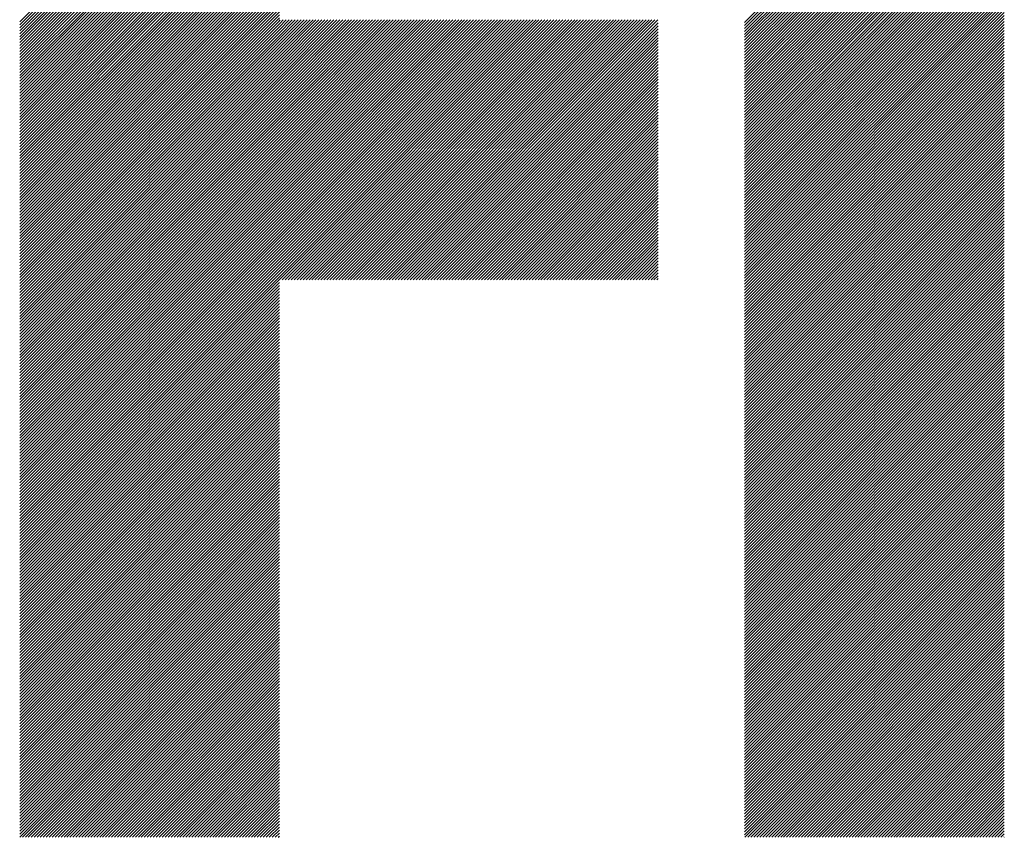
# Model space of a CAD drawing. Units: millimetres. Extents: x -630 to 669, y -474 to 486.
# Drawn here: x -355 to -308, y -364 to -325 of the extents above; entities that cross this region are included whole.
import ezdxf

# ---------------------------------------------------------------- set-up
doc = ezdxf.new("R2010")
doc.units = ezdxf.units.MM
doc.layers.add('CAXA0', color=7, linetype='Continuous', lineweight=70)
doc.layers.add('CAXA5', color=4, linetype='Continuous', lineweight=25)

# ---------------------------------------------------------------- blocks, each defined once
blk = doc.blocks.new('CAXBLOCK43')
at = {"layer": 'CAXA0', "color": 0, "linetype": 'Continuous', "lineweight": 25}
for p, q in [((-355.3, -325.596), (-342.947, -313.242)), ((-320.818, -325.627), (-308.464, -313.274)), ((-355.3, -325.737), (-342.947, -313.384)), ((-355.3, -325.878), (-342.947, -313.525)), ((-355.3, -326.02), (-342.947, -313.667)), ((-320.818, -325.768), (-308.464, -313.415)), ((-320.818, -325.91), (-308.464, -313.557)), ((-320.818, -326.051), (-308.464, -313.698)), ((-355.3, -326.161), (-342.947, -313.808)), ((-355.3, -326.303), (-342.947, -313.95)), ((-355.3, -326.444), (-342.947, -314.091)), ((-355.3, -326.586), (-342.947, -314.233)), ((-320.818, -326.193), (-308.464, -313.84)), ((-320.818, -326.334), (-308.464, -313.981)), ((-320.818, -326.476), (-308.464, -314.122)), ((-320.818, -326.617), (-308.464, -314.264)), ((-355.3, -326.727), (-342.947, -314.374)), ((-355.3, -326.869), (-342.947, -314.515)), ((-355.3, -327.01), (-342.947, -314.657)), ((-320.818, -326.758), (-308.464, -314.405)), ((-320.818, -326.9), (-308.464, -314.547)), ((-320.818, -327.041), (-308.464, -314.688)), ((-355.3, -327.152), (-342.947, -314.798)), ((-355.3, -327.293), (-342.947, -314.94)), ((-355.3, -327.434), (-342.947, -315.081)), ((-320.818, -327.183), (-308.464, -314.83)), ((-320.818, -327.324), (-308.464, -314.971)), ((-320.818, -327.466), (-308.464, -315.113)), ((-355.3, -327.576), (-342.947, -315.223)), ((-355.3, -327.717), (-342.947, -315.364)), ((-355.3, -327.859), (-342.947, -315.506)), ((-355.3, -328), (-342.947, -315.647)), ((-320.818, -327.607), (-308.464, -315.254)), ((-320.818, -327.749), (-308.464, -315.395)), ((-320.818, -327.89), (-308.464, -315.537)), ((-355.3, -328.142), (-342.947, -315.789)), ((-355.3, -328.283), (-342.947, -315.93)), ((-355.3, -328.425), (-342.947, -316.071)), ((-320.818, -328.031), (-308.464, -315.678)), ((-320.818, -328.173), (-308.464, -315.82)), ((-320.818, -328.314), (-308.464, -315.961)), ((-320.818, -328.456), (-308.464, -316.103)), ((-355.3, -328.566), (-342.947, -316.213)), ((-355.3, -328.707), (-342.947, -316.354)), ((-355.3, -328.849), (-342.947, -316.496)), ((-320.818, -328.597), (-308.464, -316.244)), ((-320.818, -328.739), (-308.464, -316.386)), ((-320.818, -328.88), (-308.464, -316.527)), ((-355.3, -328.99), (-342.947, -316.637)), ((-355.3, -329.132), (-342.947, -316.779)), ((-355.3, -329.273), (-342.947, -316.92)), ((-355.3, -329.415), (-342.947, -317.062)), ((-320.818, -329.022), (-308.464, -316.668)), ((-320.818, -329.163), (-308.464, -316.81)), ((-320.818, -329.305), (-308.464, -316.951)), ((-355.3, -329.556), (-342.947, -317.203)), ((-355.3, -329.698), (-342.947, -317.344)), ((-355.3, -329.839), (-342.947, -317.486)), ((-320.818, -329.446), (-308.464, -317.093)), ((-320.818, -329.587), (-308.464, -317.234)), ((-320.818, -329.729), (-308.464, -317.376)), ((-320.818, -329.87), (-308.464, -317.517)), ((-355.3, -329.98), (-342.947, -317.627)), ((-355.3, -330.122), (-342.947, -317.769)), ((-355.3, -330.263), (-342.947, -317.91)), ((-320.818, -330.012), (-308.464, -317.659)), ((-320.818, -330.153), (-308.464, -317.8)), ((-320.818, -330.295), (-308.464, -317.942)), ((-355.3, -330.405), (-342.947, -318.052)), ((-355.3, -330.546), (-342.947, -318.193)), ((-355.3, -330.688), (-342.947, -318.335)), ((-355.3, -330.829), (-342.947, -318.476)), ((-320.818, -330.436), (-308.464, -318.083)), ((-320.818, -330.578), (-308.464, -318.224)), ((-320.818, -330.719), (-308.464, -318.366)), ((-355.3, -330.971), (-342.947, -318.617)), ((-355.3, -331.112), (-342.947, -318.759)), ((-355.3, -331.254), (-342.947, -318.9)), ((-320.818, -330.86), (-308.464, -318.507)), ((-320.818, -331.002), (-308.464, -318.649)), ((-320.818, -331.143), (-308.464, -318.79)), ((-320.818, -331.285), (-308.464, -318.932)), ((-355.3, -331.395), (-342.947, -319.042)), ((-355.3, -331.536), (-342.947, -319.183)), ((-355.3, -331.678), (-342.947, -319.325)), ((-320.818, -331.426), (-308.464, -319.073)), ((-320.818, -331.568), (-308.464, -319.215)), ((-320.818, -331.709), (-308.464, -319.356)), ((-355.3, -331.819), (-342.947, -319.466)), ((-355.3, -331.961), (-342.947, -319.608)), ((-355.3, -332.102), (-342.947, -319.749)), ((-320.818, -331.851), (-308.464, -319.497)), ((-320.818, -331.992), (-308.464, -319.639)), ((-320.818, -332.134), (-308.464, -319.78)), ((-355.3, -332.244), (-342.947, -319.891)), ((-355.3, -332.385), (-342.947, -320.032)), ((-355.3, -332.527), (-342.947, -320.173)), ((-355.3, -332.668), (-342.947, -320.315)), ((-320.818, -332.275), (-308.464, -319.922)), ((-320.818, -332.416), (-308.464, -320.063)), ((-320.818, -332.558), (-308.464, -320.205)), ((-320.818, -332.699), (-308.464, -320.346)), ((-355.3, -332.809), (-342.947, -320.456)), ((-355.3, -332.951), (-342.947, -320.598)), ((-355.3, -333.092), (-342.947, -320.739)), ((-320.818, -332.841), (-308.464, -320.488)), ((-320.818, -332.982), (-308.464, -320.629)), ((-320.818, -333.124), (-308.464, -320.771)), ((-355.3, -333.234), (-342.947, -320.881)), ((-355.3, -333.375), (-342.947, -321.022)), ((-355.3, -333.517), (-342.947, -321.164)), ((-320.818, -333.265), (-308.464, -320.912)), ((-320.818, -333.407), (-308.464, -321.053)), ((-320.818, -333.548), (-308.464, -321.195)), ((-355.3, -333.658), (-342.947, -321.305)), ((-355.3, -333.8), (-342.947, -321.446)), ((-355.3, -333.941), (-342.947, -321.588)), ((-355.3, -334.083), (-342.947, -321.729)), ((-320.818, -333.689), (-308.464, -321.336)), ((-320.818, -333.831), (-308.464, -321.478)), ((-320.818, -333.972), (-308.464, -321.619)), ((-355.3, -334.224), (-342.947, -321.871)), ((-355.3, -334.365), (-342.947, -322.012)), ((-355.3, -334.507), (-342.947, -322.154)), ((-320.818, -334.114), (-308.464, -321.761)), ((-320.818, -334.255), (-308.464, -321.902)), ((-320.818, -334.397), (-308.464, -322.044)), ((-320.818, -334.538), (-308.464, -322.185)), ((-355.3, -334.648), (-342.947, -322.295)), ((-355.3, -334.79), (-342.947, -322.437)), ((-355.3, -334.931), (-342.947, -322.578)), ((-320.818, -334.68), (-308.464, -322.326)), ((-320.818, -334.821), (-308.464, -322.468)), ((-320.818, -334.962), (-308.464, -322.609)), ((-355.3, -335.073), (-342.947, -322.72)), ((-355.3, -335.214), (-342.947, -322.861)), ((-355.3, -335.356), (-342.947, -323.002)), ((-355.3, -335.497), (-342.947, -323.144)), ((-320.818, -335.104), (-308.464, -322.751)), ((-320.818, -335.245), (-308.464, -322.892)), ((-320.818, -335.387), (-308.464, -323.034)), ((-355.3, -335.638), (-342.947, -323.285)), ((-355.3, -335.78), (-342.947, -323.427)), ((-355.3, -335.921), (-342.947, -323.568)), ((-320.818, -335.528), (-308.464, -323.175)), ((-320.818, -335.67), (-308.464, -323.317)), ((-320.818, -335.811), (-308.464, -323.458)), ((-320.818, -335.953), (-308.464, -323.599)), ((-355.3, -336.063), (-342.947, -323.71)), ((-355.3, -336.204), (-342.947, -323.851)), ((-355.3, -336.346), (-342.947, -323.993)), ((-320.818, -336.094), (-308.464, -323.741)), ((-320.818, -336.236), (-308.464, -323.882)), ((-320.818, -336.377), (-308.464, -324.024)), ((-355.3, -336.487), (-342.947, -324.134)), ((-355.3, -336.629), (-342.947, -324.275)), ((-355.3, -336.77), (-342.947, -324.417)), ((-355.3, -336.911), (-342.947, -324.558)), ((-320.818, -336.518), (-308.464, -324.165)), ((-320.818, -336.66), (-308.464, -324.307)), ((-320.818, -336.801), (-308.464, -324.448)), ((-355.3, -337.053), (-342.947, -324.7)), ((-355.3, -337.194), (-342.947, -324.841)), ((-355.3, -337.336), (-342.947, -324.983)), ((-320.818, -336.943), (-308.464, -324.59)), ((-320.818, -337.084), (-308.464, -324.731)), ((-320.818, -337.226), (-308.464, -324.873)), ((-320.818, -337.367), (-308.464, -325.014)), ((-355.3, -337.477), (-342.947, -325.124)), ((-355.3, -337.619), (-342.947, -325.266)), ((-355.3, -337.76), (-342.947, -325.407)), ((-320.818, -337.509), (-308.464, -325.155)), ((-320.818, -337.65), (-308.464, -325.297)), ((-320.818, -337.791), (-308.464, -325.438)), ((-355.3, -337.902), (-342.947, -325.548)), ((-355.3, -338.043), (-342.947, -325.69)), ((-355.3, -338.185), (-342.947, -325.831)), ((-355.3, -338.326), (-342.947, -325.973)), ((-342.947, -337.855), (-330.598, -325.506)), ((-342.947, -337.713), (-330.74, -325.506)), ((-342.947, -337.572), (-330.881, -325.506)), ((-342.947, -337.43), (-331.023, -325.506)), ((-342.947, -337.289), (-331.164, -325.506)), ((-342.947, -337.147), (-331.306, -325.506)), ((-342.947, -337.006), (-331.447, -325.506)), ((-342.947, -336.864), (-331.589, -325.506)), ((-342.947, -336.723), (-331.73, -325.506)), ((-342.947, -336.581), (-331.871, -325.506)), ((-342.947, -336.44), (-332.013, -325.506)), ((-342.947, -336.299), (-332.154, -325.506)), ((-342.947, -336.157), (-332.296, -325.506)), ((-342.947, -336.016), (-332.437, -325.506)), ((-342.947, -335.874), (-332.579, -325.506)), ((-342.947, -335.733), (-332.72, -325.506)), ((-342.947, -335.591), (-332.862, -325.506)), ((-342.947, -335.45), (-333.003, -325.506)), ((-342.947, -335.308), (-333.144, -325.506)), ((-342.947, -335.167), (-333.286, -325.506)), ((-342.947, -335.026), (-333.427, -325.506)), ((-342.947, -334.884), (-333.569, -325.506)), ((-342.947, -334.743), (-333.71, -325.506)), ((-342.947, -334.601), (-333.852, -325.506)), ((-342.947, -334.46), (-333.993, -325.506)), ((-342.947, -334.318), (-334.135, -325.506)), ((-342.947, -334.177), (-334.276, -325.506)), ((-342.947, -334.035), (-334.417, -325.506)), ((-342.947, -333.894), (-334.559, -325.506)), ((-342.947, -333.753), (-334.7, -325.506)), ((-342.947, -333.611), (-334.842, -325.506)), ((-342.947, -333.47), (-334.983, -325.506)), ((-342.947, -333.328), (-335.125, -325.506)), ((-342.947, -333.187), (-335.266, -325.506)), ((-342.947, -333.045), (-335.408, -325.506)), ((-342.947, -332.904), (-335.549, -325.506)), ((-342.947, -332.762), (-335.691, -325.506)), ((-342.947, -332.621), (-335.832, -325.506)), ((-342.947, -332.479), (-335.973, -325.506)), ((-342.947, -332.338), (-336.115, -325.506)), ((-342.947, -332.197), (-336.256, -325.506)), ((-342.947, -332.055), (-336.398, -325.506)), ((-342.947, -331.914), (-336.539, -325.506)), ((-342.947, -331.772), (-336.681, -325.506)), ((-342.947, -331.631), (-336.822, -325.506)), ((-342.947, -331.489), (-336.964, -325.506)), ((-342.947, -331.348), (-337.105, -325.506)), ((-342.947, -331.206), (-337.246, -325.506)), ((-342.947, -331.065), (-337.388, -325.506)), ((-342.947, -330.924), (-337.529, -325.506)), ((-342.947, -330.782), (-337.671, -325.506)), ((-342.947, -330.641), (-337.812, -325.506)), ((-342.947, -330.499), (-337.954, -325.506)), ((-342.947, -330.358), (-338.095, -325.506)), ((-342.947, -330.216), (-338.237, -325.506)), ((-342.947, -330.075), (-338.378, -325.506)), ((-342.947, -329.933), (-338.52, -325.506)), ((-342.947, -329.792), (-338.661, -325.506)), ((-342.947, -329.651), (-338.802, -325.506)), ((-342.947, -329.509), (-338.944, -325.506)), ((-342.947, -329.368), (-339.085, -325.506)), ((-342.947, -329.226), (-339.227, -325.506)), ((-342.947, -329.085), (-339.368, -325.506)), ((-342.947, -328.943), (-339.51, -325.506)), ((-342.947, -328.802), (-339.651, -325.506)), ((-342.947, -328.66), (-339.793, -325.506)), ((-342.947, -328.519), (-339.934, -325.506)), ((-342.947, -328.377), (-340.075, -325.506)), ((-342.947, -328.236), (-340.217, -325.506)), ((-342.947, -328.095), (-340.358, -325.506)), ((-342.947, -327.953), (-340.5, -325.506)), ((-342.947, -327.812), (-340.641, -325.506)), ((-342.947, -327.67), (-340.783, -325.506)), ((-342.947, -327.529), (-340.924, -325.506)), ((-342.947, -327.387), (-341.066, -325.506)), ((-342.947, -327.246), (-341.207, -325.506)), ((-342.947, -327.104), (-341.348, -325.506)), ((-342.947, -326.963), (-341.49, -325.506)), ((-342.947, -326.822), (-341.631, -325.506)), ((-342.947, -326.68), (-341.773, -325.506)), ((-342.947, -326.539), (-341.914, -325.506)), ((-342.947, -326.397), (-342.056, -325.506)), ((-342.947, -326.256), (-342.197, -325.506)), ((-342.947, -326.114), (-342.339, -325.506)), ((-342.947, -325.973), (-342.48, -325.506)), ((-342.947, -325.831), (-342.622, -325.506)), ((-342.947, -325.69), (-342.763, -325.506)), ((-342.947, -325.548), (-342.904, -325.506)), ((-342.81, -337.859), (-330.457, -325.506)), ((-342.669, -337.859), (-330.315, -325.506)), ((-342.527, -337.859), (-330.174, -325.506)), ((-342.386, -337.859), (-330.033, -325.506)), ((-342.244, -337.859), (-329.891, -325.506)), ((-342.103, -337.859), (-329.75, -325.506)), ((-341.961, -337.859), (-329.608, -325.506)), ((-341.82, -337.859), (-329.467, -325.506)), ((-341.678, -337.859), (-329.325, -325.506)), ((-341.537, -337.859), (-329.184, -325.506)), ((-341.396, -337.859), (-329.042, -325.506)), ((-341.254, -337.859), (-328.901, -325.506)), ((-341.113, -337.859), (-328.76, -325.506)), ((-340.971, -337.859), (-328.618, -325.506)), ((-340.83, -337.859), (-328.477, -325.506)), ((-340.688, -337.859), (-328.335, -325.506)), ((-340.547, -337.859), (-328.194, -325.506)), ((-340.405, -337.859), (-328.052, -325.506)), ((-340.264, -337.859), (-327.911, -325.506)), ((-340.123, -337.859), (-327.769, -325.506)), ((-339.981, -337.859), (-327.628, -325.506)), ((-339.84, -337.859), (-327.487, -325.506)), ((-339.698, -337.859), (-327.345, -325.506)), ((-339.557, -337.859), (-327.204, -325.506)), ((-339.415, -337.859), (-327.062, -325.506)), ((-339.274, -337.859), (-326.921, -325.506)), ((-339.132, -337.859), (-326.779, -325.506)), ((-338.991, -337.859), (-326.638, -325.506)), ((-338.85, -337.859), (-326.496, -325.506)), ((-338.708, -337.859), (-326.355, -325.506)), ((-338.567, -337.859), (-326.213, -325.506)), ((-338.425, -337.859), (-326.072, -325.506)), ((-338.284, -337.859), (-325.931, -325.506)), ((-338.142, -337.859), (-325.789, -325.506)), ((-338.001, -337.859), (-325.648, -325.506)), ((-337.859, -337.859), (-325.506, -325.506)), ((-337.718, -337.859), (-325.365, -325.506)), ((-337.576, -337.859), (-325.223, -325.506)), ((-337.435, -337.859), (-325.082, -325.506)), ((-337.294, -337.859), (-324.94, -325.506)), ((-337.152, -337.859), (-324.935, -325.643)), ((-337.011, -337.859), (-324.935, -325.784)), ((-336.869, -337.859), (-324.935, -325.925)), ((-320.818, -337.933), (-308.464, -325.58)), ((-320.818, -338.074), (-308.464, -325.721)), ((-320.818, -338.216), (-308.464, -325.863)), ((-355.3, -338.467), (-342.947, -326.114)), ((-355.3, -338.609), (-342.947, -326.256)), ((-355.3, -338.75), (-342.947, -326.397)), ((-336.728, -337.859), (-324.935, -326.067)), ((-336.586, -337.859), (-324.935, -326.208)), ((-336.445, -337.859), (-324.935, -326.35)), ((-320.818, -338.357), (-308.464, -326.004)), ((-320.818, -338.499), (-308.464, -326.146)), ((-320.818, -338.64), (-308.464, -326.287)), ((-320.818, -338.782), (-308.464, -326.428)), ((-355.3, -338.892), (-342.947, -326.539)), ((-355.3, -339.033), (-342.947, -326.68)), ((-355.3, -339.175), (-342.947, -326.822)), ((-336.303, -337.859), (-324.935, -326.491)), ((-336.162, -337.859), (-324.935, -326.633)), ((-336.021, -337.859), (-324.935, -326.774)), ((-320.818, -338.923), (-308.464, -326.57)), ((-320.818, -339.064), (-308.464, -326.711)), ((-320.818, -339.206), (-308.464, -326.853)), ((-355.3, -339.316), (-342.947, -326.963)), ((-355.3, -339.458), (-342.947, -327.104)), ((-355.3, -339.599), (-342.947, -327.246)), ((-335.879, -337.859), (-324.935, -326.916)), ((-335.738, -337.859), (-324.935, -327.057)), ((-335.596, -337.859), (-324.935, -327.198)), ((-335.455, -337.859), (-324.935, -327.34)), ((-320.818, -339.347), (-308.464, -326.994)), ((-320.818, -339.489), (-308.464, -327.136)), ((-320.818, -339.63), (-308.464, -327.277)), ((-355.3, -339.74), (-342.947, -327.387)), ((-355.3, -339.882), (-342.947, -327.529)), ((-355.3, -340.023), (-342.947, -327.67)), ((-355.3, -340.165), (-342.947, -327.812)), ((-335.313, -337.859), (-324.935, -327.481)), ((-335.172, -337.859), (-324.935, -327.623)), ((-335.03, -337.859), (-324.935, -327.764)), ((-320.818, -339.772), (-308.464, -327.419)), ((-320.818, -339.913), (-308.464, -327.56)), ((-320.818, -340.055), (-308.464, -327.701)), ((-320.818, -340.196), (-308.464, -327.843)), ((-355.3, -340.306), (-342.947, -327.953)), ((-355.3, -340.448), (-342.947, -328.095)), ((-355.3, -340.589), (-342.947, -328.236)), ((-334.889, -337.859), (-324.935, -327.906)), ((-334.747, -337.859), (-324.935, -328.047)), ((-334.606, -337.859), (-324.935, -328.189)), ((-320.818, -340.338), (-308.464, -327.984)), ((-320.818, -340.479), (-308.464, -328.126)), ((-320.818, -340.62), (-308.464, -328.267)), ((-355.3, -340.731), (-342.947, -328.377)), ((-355.3, -340.872), (-342.947, -328.519)), ((-355.3, -341.014), (-342.947, -328.66)), ((-334.465, -337.859), (-324.935, -328.33)), ((-334.323, -337.859), (-324.935, -328.472)), ((-334.182, -337.859), (-324.935, -328.613)), ((-334.04, -337.859), (-324.935, -328.754)), ((-320.818, -340.762), (-308.464, -328.409)), ((-320.818, -340.903), (-308.464, -328.55)), ((-320.818, -341.045), (-308.464, -328.692)), ((-355.3, -341.155), (-342.947, -328.802)), ((-355.3, -341.296), (-342.947, -328.943)), ((-355.3, -341.438), (-342.947, -329.085)), ((-355.3, -341.579), (-342.947, -329.226)), ((-333.899, -337.859), (-324.935, -328.896)), ((-333.757, -337.859), (-324.935, -329.037)), ((-333.616, -337.859), (-324.935, -329.179)), ((-320.818, -341.186), (-308.464, -328.833)), ((-320.818, -341.328), (-308.464, -328.975)), ((-320.818, -341.469), (-308.464, -329.116)), ((-355.3, -341.721), (-342.947, -329.368)), ((-355.3, -341.862), (-342.947, -329.509)), ((-355.3, -342.004), (-342.947, -329.651)), ((-333.474, -337.859), (-324.935, -329.32)), ((-333.333, -337.859), (-324.935, -329.462)), ((-333.192, -337.859), (-324.935, -329.603)), ((-320.818, -341.611), (-308.464, -329.257)), ((-320.818, -341.752), (-308.464, -329.399)), ((-320.818, -341.893), (-308.464, -329.54)), ((-320.818, -342.035), (-308.464, -329.682)), ((-355.3, -342.145), (-342.947, -329.792)), ((-355.3, -342.287), (-342.947, -329.933)), ((-355.3, -342.428), (-342.947, -330.075)), ((-333.05, -337.859), (-324.935, -329.745)), ((-332.909, -337.859), (-324.935, -329.886)), ((-332.767, -337.859), (-324.935, -330.027)), ((-332.626, -337.859), (-324.935, -330.169)), ((-320.818, -342.176), (-308.464, -329.823)), ((-320.818, -342.318), (-308.464, -329.965)), ((-320.818, -342.459), (-308.464, -330.106)), ((-355.3, -342.569), (-342.947, -330.216)), ((-355.3, -342.711), (-342.947, -330.358)), ((-355.3, -342.852), (-342.947, -330.499)), ((-355.3, -342.994), (-342.947, -330.641)), ((-332.484, -337.859), (-324.935, -330.31)), ((-332.343, -337.859), (-324.935, -330.452)), ((-332.201, -337.859), (-324.935, -330.593)), ((-320.818, -342.601), (-308.464, -330.248)), ((-320.818, -342.742), (-308.464, -330.389)), ((-320.818, -342.884), (-308.464, -330.53)), ((-355.3, -343.135), (-342.947, -330.782)), ((-355.3, -343.277), (-342.947, -330.924)), ((-355.3, -343.418), (-342.947, -331.065)), ((-332.06, -337.859), (-324.935, -330.735)), ((-331.919, -337.859), (-324.935, -330.876)), ((-331.777, -337.859), (-324.935, -331.018)), ((-320.818, -343.025), (-308.464, -330.672)), ((-320.818, -343.167), (-308.464, -330.813)), ((-320.818, -343.308), (-308.464, -330.955)), ((-320.818, -343.449), (-308.464, -331.096)), ((-355.3, -343.56), (-342.947, -331.206)), ((-355.3, -343.701), (-342.947, -331.348)), ((-355.3, -343.842), (-342.947, -331.489)), ((-331.636, -337.859), (-324.935, -331.159)), ((-331.494, -337.859), (-324.935, -331.301)), ((-331.353, -337.859), (-324.935, -331.442)), ((-331.211, -337.859), (-324.935, -331.583)), ((-320.818, -343.591), (-308.464, -331.238)), ((-320.818, -343.732), (-308.464, -331.379)), ((-320.818, -343.874), (-308.464, -331.521)), ((-355.3, -343.984), (-342.947, -331.631)), ((-355.3, -344.125), (-342.947, -331.772)), ((-355.3, -344.267), (-342.947, -331.914)), ((-355.3, -344.408), (-342.947, -332.055)), ((-331.07, -337.859), (-324.935, -331.725)), ((-330.928, -337.859), (-324.935, -331.866)), ((-330.787, -337.859), (-324.935, -332.008)), ((-320.818, -344.015), (-308.464, -331.662)), ((-320.818, -344.157), (-308.464, -331.804)), ((-320.818, -344.298), (-308.464, -331.945)), ((-355.3, -344.55), (-342.947, -332.197)), ((-355.3, -344.691), (-342.947, -332.338)), ((-355.3, -344.833), (-342.947, -332.479)), ((-330.645, -337.859), (-324.935, -332.149)), ((-330.504, -337.859), (-324.935, -332.291)), ((-330.363, -337.859), (-324.935, -332.432)), ((-320.818, -344.44), (-308.464, -332.086)), ((-320.818, -344.581), (-308.464, -332.228)), ((-320.818, -344.722), (-308.464, -332.369)), ((-320.818, -344.864), (-308.464, -332.511)), ((-355.3, -344.974), (-342.947, -332.621)), ((-355.3, -345.116), (-342.947, -332.762)), ((-355.3, -345.257), (-342.947, -332.904)), ((-330.221, -337.859), (-324.935, -332.574)), ((-330.08, -337.859), (-324.935, -332.715)), ((-329.938, -337.859), (-324.935, -332.856)), ((-329.797, -337.859), (-324.935, -332.998)), ((-320.818, -345.005), (-308.464, -332.652)), ((-320.818, -345.147), (-308.464, -332.794)), ((-320.818, -345.288), (-308.464, -332.935)), ((-355.3, -345.398), (-342.947, -333.045)), ((-355.3, -345.54), (-342.947, -333.187)), ((-355.3, -345.681), (-342.947, -333.328)), ((-329.655, -337.859), (-324.935, -333.139)), ((-329.514, -337.859), (-324.935, -333.281)), ((-329.372, -337.859), (-324.935, -333.422)), ((-320.818, -345.43), (-308.464, -333.077)), ((-320.818, -345.571), (-308.464, -333.218)), ((-320.818, -345.713), (-308.464, -333.359)), ((-355.3, -345.823), (-342.947, -333.47)), ((-355.3, -345.964), (-342.947, -333.611)), ((-355.3, -346.106), (-342.947, -333.753)), ((-355.3, -346.247), (-342.947, -333.894)), ((-329.231, -337.859), (-324.935, -333.564)), ((-329.09, -337.859), (-324.935, -333.705)), ((-328.948, -337.859), (-324.935, -333.847)), ((-320.818, -345.854), (-308.464, -333.501)), ((-320.818, -345.995), (-308.464, -333.642)), ((-320.818, -346.137), (-308.464, -333.784)), ((-320.818, -346.278), (-308.464, -333.925)), ((-355.3, -346.389), (-342.947, -334.035)), ((-355.3, -346.53), (-342.947, -334.177)), ((-355.3, -346.671), (-342.947, -334.318)), ((-328.807, -337.859), (-324.935, -333.988)), ((-328.665, -337.859), (-324.935, -334.129)), ((-328.524, -337.859), (-324.935, -334.271)), ((-320.818, -346.42), (-308.464, -334.067)), ((-320.818, -346.561), (-308.464, -334.208)), ((-320.818, -346.703), (-308.464, -334.35)), ((-355.3, -346.813), (-342.947, -334.46)), ((-355.3, -346.954), (-342.947, -334.601)), ((-355.3, -347.096), (-342.947, -334.743)), ((-328.382, -337.859), (-324.935, -334.412)), ((-328.241, -337.859), (-324.935, -334.554)), ((-328.099, -337.859), (-324.935, -334.695)), ((-327.958, -337.859), (-324.935, -334.837)), ((-320.818, -346.844), (-308.464, -334.491)), ((-320.818, -346.986), (-308.464, -334.632)), ((-320.818, -347.127), (-308.464, -334.774)), ((-355.3, -347.237), (-342.947, -334.884)), ((-355.3, -347.379), (-342.947, -335.026)), ((-355.3, -347.52), (-342.947, -335.167)), ((-355.3, -347.662), (-342.947, -335.308)), ((-327.816, -337.859), (-324.935, -334.978)), ((-327.675, -337.859), (-324.935, -335.12)), ((-327.534, -337.859), (-324.935, -335.261)), ((-320.818, -347.269), (-308.464, -334.915)), ((-320.818, -347.41), (-308.464, -335.057)), ((-320.818, -347.551), (-308.464, -335.198)), ((-320.818, -347.693), (-308.464, -335.34)), ((-355.3, -347.803), (-342.947, -335.45)), ((-355.3, -347.944), (-342.947, -335.591)), ((-355.3, -348.086), (-342.947, -335.733)), ((-327.392, -337.859), (-324.935, -335.403)), ((-327.251, -337.859), (-324.935, -335.544)), ((-327.109, -337.859), (-324.935, -335.685)), ((-320.818, -347.834), (-308.464, -335.481)), ((-320.818, -347.976), (-308.464, -335.623)), ((-320.818, -348.117), (-308.464, -335.764)), ((-355.3, -348.227), (-342.947, -335.874)), ((-355.3, -348.369), (-342.947, -336.016)), ((-355.3, -348.51), (-342.947, -336.157)), ((-326.968, -337.859), (-324.935, -335.827)), ((-326.826, -337.859), (-324.935, -335.968)), ((-326.685, -337.859), (-324.935, -336.11)), ((-326.543, -337.859), (-324.935, -336.251)), ((-320.818, -348.259), (-308.464, -335.906)), ((-320.818, -348.4), (-308.464, -336.047)), ((-320.818, -348.542), (-308.464, -336.188)), ((-355.3, -348.652), (-342.947, -336.299)), ((-355.3, -348.793), (-342.947, -336.44)), ((-355.3, -348.935), (-342.947, -336.581)), ((-355.3, -349.076), (-342.947, -336.723)), ((-326.402, -337.859), (-324.935, -336.393)), ((-326.261, -337.859), (-324.935, -336.534)), ((-326.119, -337.859), (-324.935, -336.676)), ((-320.818, -348.683), (-308.464, -336.33)), ((-320.818, -348.824), (-308.464, -336.471)), ((-320.818, -348.966), (-308.464, -336.613)), ((-355.3, -349.218), (-342.947, -336.864)), ((-355.3, -349.359), (-342.947, -337.006)), ((-355.3, -349.5), (-342.947, -337.147)), ((-325.978, -337.859), (-324.935, -336.817)), ((-325.836, -337.859), (-324.935, -336.958)), ((-325.695, -337.859), (-324.935, -337.1)), ((-320.818, -349.107), (-308.464, -336.754)), ((-320.818, -349.249), (-308.464, -336.896)), ((-320.818, -349.39), (-308.464, -337.037)), ((-320.818, -349.532), (-308.464, -337.179)), ((-355.3, -349.642), (-342.947, -337.289)), ((-355.3, -349.783), (-342.947, -337.43)), ((-355.3, -349.925), (-342.947, -337.572)), ((-325.553, -337.859), (-324.935, -337.241)), ((-325.412, -337.859), (-324.935, -337.383)), ((-325.27, -337.859), (-324.935, -337.524)), ((-325.129, -337.859), (-324.935, -337.666)), ((-320.818, -349.673), (-308.464, -337.32)), ((-320.818, -349.815), (-308.464, -337.461)), ((-320.818, -349.956), (-308.464, -337.603)), ((-355.3, -350.066), (-342.947, -337.713)), ((-355.3, -350.208), (-342.947, -337.855)), ((-355.3, -350.349), (-342.947, -337.996)), ((-355.3, -350.491), (-342.947, -338.137)), ((-324.988, -337.859), (-324.935, -337.807)), ((-320.818, -350.098), (-308.464, -337.744)), ((-320.818, -350.239), (-308.464, -337.886)), ((-320.818, -350.38), (-308.464, -338.027)), ((-355.3, -350.632), (-342.947, -338.279)), ((-355.3, -350.773), (-342.947, -338.42)), ((-355.3, -350.915), (-342.947, -338.562)), ((-320.818, -350.522), (-308.464, -338.169)), ((-320.818, -350.663), (-308.464, -338.31)), ((-320.818, -350.805), (-308.464, -338.452)), ((-320.818, -350.946), (-308.464, -338.593)), ((-355.3, -351.056), (-342.947, -338.703)), ((-355.3, -351.198), (-342.947, -338.845)), ((-355.3, -351.339), (-342.947, -338.986)), ((-320.818, -351.088), (-308.464, -338.735)), ((-320.818, -351.229), (-308.464, -338.876)), ((-320.818, -351.371), (-308.464, -339.017)), ((-355.3, -351.481), (-342.947, -339.128)), ((-355.3, -351.622), (-342.947, -339.269)), ((-355.3, -351.764), (-342.947, -339.41)), ((-355.3, -351.905), (-342.947, -339.552)), ((-320.818, -351.512), (-308.464, -339.159)), ((-320.818, -351.653), (-308.464, -339.3)), ((-320.818, -351.795), (-308.464, -339.442)), ((-355.3, -352.047), (-342.947, -339.693)), ((-355.3, -352.188), (-342.947, -339.835)), ((-355.3, -352.329), (-342.947, -339.976)), ((-320.818, -351.936), (-308.464, -339.583)), ((-320.818, -352.078), (-308.464, -339.725)), ((-320.818, -352.219), (-308.464, -339.866)), ((-320.818, -352.361), (-308.464, -340.008)), ((-355.3, -352.471), (-342.947, -340.118)), ((-355.3, -352.612), (-342.947, -340.259)), ((-355.3, -352.754), (-342.947, -340.401)), ((-320.818, -352.502), (-308.464, -340.149)), ((-320.818, -352.644), (-308.464, -340.29)), ((-320.818, -352.785), (-308.464, -340.432)), ((-355.3, -352.895), (-342.947, -340.542)), ((-355.3, -353.037), (-342.947, -340.684)), ((-355.3, -353.178), (-342.947, -340.825)), ((-320.818, -352.926), (-308.464, -340.573)), ((-320.818, -353.068), (-308.464, -340.715)), ((-320.818, -353.209), (-308.464, -340.856)), ((-355.3, -353.32), (-342.947, -340.966)), ((-355.3, -353.461), (-342.947, -341.108)), ((-355.3, -353.602), (-342.947, -341.249)), ((-355.3, -353.744), (-342.947, -341.391)), ((-320.818, -353.351), (-308.464, -340.998)), ((-320.818, -353.492), (-308.464, -341.139)), ((-320.818, -353.634), (-308.464, -341.281)), ((-320.818, -353.775), (-308.464, -341.422)), ((-355.3, -353.885), (-342.947, -341.532)), ((-355.3, -354.027), (-342.947, -341.674)), ((-355.3, -354.168), (-342.947, -341.815)), ((-320.818, -353.917), (-308.464, -341.563)), ((-320.818, -354.058), (-308.464, -341.705)), ((-320.818, -354.2), (-308.464, -341.846)), ((-355.3, -354.31), (-342.947, -341.957)), ((-355.3, -354.451), (-342.947, -342.098)), ((-355.3, -354.593), (-342.947, -342.239)), ((-320.818, -354.341), (-308.464, -341.988)), ((-320.818, -354.482), (-308.464, -342.129)), ((-320.818, -354.624), (-308.464, -342.271)), ((-355.3, -354.734), (-342.947, -342.381)), ((-355.3, -354.875), (-342.947, -342.522)), ((-355.3, -355.017), (-342.947, -342.664)), ((-355.3, -355.158), (-342.947, -342.805)), ((-320.818, -354.765), (-308.464, -342.412)), ((-320.818, -354.907), (-308.464, -342.554)), ((-320.818, -355.048), (-308.464, -342.695)), ((-355.3, -355.3), (-342.947, -342.947)), ((-355.3, -355.441), (-342.947, -343.088)), ((-355.3, -355.583), (-342.947, -343.23)), ((-320.818, -355.19), (-308.464, -342.837)), ((-320.818, -355.331), (-308.464, -342.978)), ((-320.818, -355.473), (-308.464, -343.119)), ((-320.818, -355.614), (-308.464, -343.261)), ((-355.3, -355.724), (-342.947, -343.371)), ((-355.3, -355.866), (-342.947, -343.512)), ((-355.3, -356.007), (-342.947, -343.654)), ((-320.818, -355.755), (-308.464, -343.402)), ((-320.818, -355.897), (-308.464, -343.544)), ((-320.818, -356.038), (-308.464, -343.685)), ((-355.3, -356.149), (-342.947, -343.795)), ((-355.3, -356.29), (-342.947, -343.937)), ((-355.3, -356.431), (-342.947, -344.078)), ((-355.3, -356.573), (-342.947, -344.22)), ((-320.818, -356.18), (-308.464, -343.827)), ((-320.818, -356.321), (-308.464, -343.968)), ((-320.818, -356.463), (-308.464, -344.11)), ((-355.3, -356.714), (-342.947, -344.361)), ((-355.3, -356.856), (-342.947, -344.503)), ((-355.3, -356.997), (-342.947, -344.644)), ((-320.818, -356.604), (-308.464, -344.251)), ((-320.818, -356.746), (-308.464, -344.392)), ((-320.818, -356.887), (-308.464, -344.534)), ((-320.818, -357.028), (-308.464, -344.675)), ((-355.3, -357.139), (-342.947, -344.786)), ((-355.3, -357.28), (-342.947, -344.927)), ((-355.3, -357.422), (-342.947, -345.068)), ((-320.818, -357.17), (-308.464, -344.817)), ((-320.818, -357.311), (-308.464, -344.958)), ((-320.818, -357.453), (-308.464, -345.1)), ((-355.3, -357.563), (-342.947, -345.21)), ((-355.3, -357.704), (-342.947, -345.351)), ((-355.3, -357.846), (-342.947, -345.493)), ((-355.3, -357.987), (-342.947, -345.634)), ((-320.818, -357.594), (-308.464, -345.241)), ((-320.818, -357.736), (-308.464, -345.383)), ((-320.818, -357.877), (-308.464, -345.524)), ((-355.3, -358.129), (-342.947, -345.776)), ((-355.3, -358.27), (-342.947, -345.917)), ((-355.3, -358.412), (-342.947, -346.059)), ((-320.818, -358.019), (-308.464, -345.665)), ((-320.818, -358.16), (-308.464, -345.807)), ((-320.818, -358.302), (-308.464, -345.948)), ((-320.818, -358.443), (-308.464, -346.09)), ((-355.3, -358.553), (-342.947, -346.2)), ((-355.3, -358.695), (-342.947, -346.341)), ((-355.3, -358.836), (-342.947, -346.483)), ((-320.818, -358.584), (-308.464, -346.231)), ((-320.818, -358.726), (-308.464, -346.373)), ((-320.818, -358.867), (-308.464, -346.514)), ((-355.3, -358.978), (-342.947, -346.624)), ((-355.3, -359.119), (-342.947, -346.766)), ((-355.3, -359.26), (-342.947, -346.907)), ((-355.3, -359.402), (-342.947, -347.049)), ((-320.818, -359.009), (-308.464, -346.656)), ((-320.818, -359.15), (-308.464, -346.797)), ((-320.818, -359.292), (-308.464, -346.939)), ((-355.3, -359.543), (-342.947, -347.19)), ((-355.3, -359.685), (-342.947, -347.332)), ((-355.3, -359.826), (-342.947, -347.473)), ((-320.818, -359.433), (-308.464, -347.08)), ((-320.818, -359.575), (-308.464, -347.221)), ((-320.818, -359.716), (-308.464, -347.363)), ((-320.818, -359.857), (-308.464, -347.504)), ((-355.3, -359.968), (-342.947, -347.615)), ((-355.3, -360.109), (-342.947, -347.756)), ((-355.3, -360.251), (-342.947, -347.897)), ((-320.818, -359.999), (-308.464, -347.646)), ((-320.818, -360.14), (-308.464, -347.787)), ((-320.818, -360.282), (-308.464, -347.929)), ((-355.3, -360.392), (-342.947, -348.039)), ((-355.3, -360.533), (-342.947, -348.18)), ((-355.3, -360.675), (-342.947, -348.322)), ((-320.818, -360.423), (-308.464, -348.07)), ((-320.818, -360.565), (-308.464, -348.212)), ((-320.818, -360.706), (-308.464, -348.353)), ((-355.3, -360.816), (-342.947, -348.463)), ((-355.3, -360.958), (-342.947, -348.605)), ((-355.3, -361.099), (-342.947, -348.746)), ((-355.3, -361.241), (-342.947, -348.888)), ((-320.818, -360.848), (-308.464, -348.494)), ((-320.818, -360.989), (-308.464, -348.636)), ((-320.818, -361.131), (-308.464, -348.777)), ((-320.818, -361.272), (-308.464, -348.919)), ((-355.3, -361.382), (-342.947, -349.029)), ((-355.3, -361.524), (-342.947, -349.17)), ((-355.3, -361.665), (-342.947, -349.312)), ((-320.818, -361.413), (-308.464, -349.06)), ((-320.818, -361.555), (-308.464, -349.202)), ((-320.818, -361.696), (-308.464, -349.343)), ((-355.3, -361.806), (-342.947, -349.453)), ((-355.3, -361.948), (-342.947, -349.595)), ((-355.3, -362.089), (-342.947, -349.736)), ((-320.818, -361.838), (-308.464, -349.485)), ((-320.818, -361.979), (-308.464, -349.626)), ((-320.818, -362.121), (-308.464, -349.768)), ((-355.3, -362.231), (-342.947, -349.878)), ((-355.3, -362.372), (-342.947, -350.019)), ((-355.3, -362.514), (-342.947, -350.161)), ((-355.3, -362.655), (-342.947, -350.302)), ((-320.818, -362.262), (-308.464, -349.909)), ((-320.818, -362.404), (-308.464, -350.05)), ((-320.818, -362.545), (-308.464, -350.192)), ((-355.3, -362.797), (-342.947, -350.443)), ((-355.3, -362.938), (-342.947, -350.585)), ((-355.3, -363.08), (-342.947, -350.726)), ((-320.818, -362.686), (-308.464, -350.333)), ((-320.818, -362.828), (-308.464, -350.475)), ((-320.818, -362.969), (-308.464, -350.616)), ((-320.818, -363.111), (-308.464, -350.758)), ((-355.3, -363.221), (-342.947, -350.868)), ((-355.3, -363.362), (-342.947, -351.009)), ((-355.3, -363.504), (-342.947, -351.151)), ((-320.818, -363.252), (-308.464, -350.899)), ((-320.818, -363.394), (-308.464, -351.041)), ((-320.818, -363.535), (-308.464, -351.182)), ((-355.3, -363.645), (-342.947, -351.292)), ((-355.3, -363.787), (-342.947, -351.434)), ((-355.3, -363.928), (-342.947, -351.575)), ((-355.3, -364.07), (-342.947, -351.717)), ((-320.818, -363.677), (-308.464, -351.323)), ((-320.818, -363.818), (-308.464, -351.465)), ((-320.818, -363.959), (-308.464, -351.606)), ((-355.3, -364.211), (-342.947, -351.858)), ((-355.3, -364.353), (-342.947, -351.999)), ((-355.172, -364.366), (-342.947, -352.141)), ((-320.818, -364.101), (-308.464, -351.748)), ((-320.818, -364.242), (-308.464, -351.889)), ((-320.8, -364.366), (-308.464, -352.031)), ((-320.658, -364.366), (-308.464, -352.172)), ((-355.031, -364.366), (-342.947, -352.282)), ((-354.889, -364.366), (-342.947, -352.424)), ((-354.748, -364.366), (-342.947, -352.565)), ((-320.517, -364.366), (-308.464, -352.314)), ((-320.376, -364.366), (-308.464, -352.455)), ((-320.234, -364.366), (-308.464, -352.596)), ((-354.606, -364.366), (-342.947, -352.707)), ((-354.465, -364.366), (-342.947, -352.848)), ((-354.323, -364.366), (-342.947, -352.99)), ((-354.182, -364.366), (-342.947, -353.131)), ((-320.093, -364.366), (-308.464, -352.738)), ((-319.951, -364.366), (-308.464, -352.879)), ((-319.81, -364.366), (-308.464, -353.021)), ((-354.04, -364.366), (-342.947, -353.272)), ((-353.899, -364.366), (-342.947, -353.414)), ((-353.757, -364.366), (-342.947, -353.555)), ((-319.668, -364.366), (-308.464, -353.162)), ((-319.527, -364.366), (-308.464, -353.304)), ((-319.385, -364.366), (-308.464, -353.445)), ((-319.244, -364.366), (-308.464, -353.587)), ((-353.616, -364.366), (-342.947, -353.697)), ((-353.475, -364.366), (-342.947, -353.838)), ((-353.333, -364.366), (-342.947, -353.98)), ((-319.102, -364.366), (-308.464, -353.728)), ((-318.961, -364.366), (-308.464, -353.87)), ((-318.82, -364.366), (-308.464, -354.011)), ((-353.192, -364.366), (-342.947, -354.121)), ((-353.05, -364.366), (-342.947, -354.263)), ((-352.909, -364.366), (-342.947, -354.404)), ((-318.678, -364.366), (-308.464, -354.152)), ((-318.537, -364.366), (-308.464, -354.294)), ((-318.395, -364.366), (-308.464, -354.435)), ((-352.767, -364.366), (-342.947, -354.545)), ((-352.626, -364.366), (-342.947, -354.687)), ((-352.484, -364.366), (-342.947, -354.828)), ((-352.343, -364.366), (-342.947, -354.97)), ((-318.254, -364.366), (-308.464, -354.577)), ((-318.112, -364.366), (-308.464, -354.718)), ((-317.971, -364.366), (-308.464, -354.86)), ((-317.829, -364.366), (-308.464, -355.001)), ((-352.202, -364.366), (-342.947, -355.111)), ((-352.06, -364.366), (-342.947, -355.253)), ((-351.919, -364.366), (-342.947, -355.394)), ((-317.688, -364.366), (-308.464, -355.143)), ((-317.547, -364.366), (-308.464, -355.284)), ((-317.405, -364.366), (-308.464, -355.425)), ((-351.777, -364.366), (-342.947, -355.536)), ((-351.636, -364.366), (-342.947, -355.677)), ((-351.494, -364.366), (-342.947, -355.819)), ((-317.264, -364.366), (-308.464, -355.567)), ((-317.122, -364.366), (-308.464, -355.708)), ((-316.981, -364.366), (-308.464, -355.85)), ((-351.353, -364.366), (-342.947, -355.96)), ((-351.211, -364.366), (-342.947, -356.101)), ((-351.07, -364.366), (-342.947, -356.243)), ((-350.928, -364.366), (-342.947, -356.384)), ((-316.839, -364.366), (-308.464, -355.991)), ((-316.698, -364.366), (-308.464, -356.133)), ((-316.556, -364.366), (-308.464, -356.274)), ((-316.415, -364.366), (-308.464, -356.416)), ((-350.787, -364.366), (-342.947, -356.526)), ((-350.646, -364.366), (-342.947, -356.667)), ((-350.504, -364.366), (-342.947, -356.809)), ((-316.274, -364.366), (-308.464, -356.557)), ((-316.132, -364.366), (-308.464, -356.699)), ((-315.991, -364.366), (-308.464, -356.84)), ((-350.363, -364.366), (-342.947, -356.95)), ((-350.221, -364.366), (-342.947, -357.092)), ((-350.08, -364.366), (-342.947, -357.233)), ((-315.849, -364.366), (-308.464, -356.981)), ((-315.708, -364.366), (-308.464, -357.123)), ((-315.566, -364.366), (-308.464, -357.264)), ((-349.938, -364.366), (-342.947, -357.374)), ((-349.797, -364.366), (-342.947, -357.516)), ((-349.655, -364.366), (-342.947, -357.657)), ((-349.514, -364.366), (-342.947, -357.799)), ((-315.425, -364.366), (-308.464, -357.406)), ((-315.283, -364.366), (-308.464, -357.547)), ((-315.142, -364.366), (-308.464, -357.689)), ((-349.373, -364.366), (-342.947, -357.94)), ((-349.231, -364.366), (-342.947, -358.082)), ((-349.09, -364.366), (-342.947, -358.223)), ((-315, -364.366), (-308.464, -357.83)), ((-314.859, -364.366), (-308.464, -357.972)), ((-314.718, -364.366), (-308.464, -358.113)), ((-314.576, -364.366), (-308.464, -358.254)), ((-348.948, -364.366), (-342.947, -358.365)), ((-348.807, -364.366), (-342.947, -358.506)), ((-348.665, -364.366), (-342.947, -358.648)), ((-314.435, -364.366), (-308.464, -358.396)), ((-314.293, -364.366), (-308.464, -358.537)), ((-314.152, -364.366), (-308.464, -358.679)), ((-348.524, -364.366), (-342.947, -358.789)), ((-348.382, -364.366), (-342.947, -358.93)), ((-348.241, -364.366), (-342.947, -359.072)), ((-348.1, -364.366), (-342.947, -359.213)), ((-314.01, -364.366), (-308.464, -358.82)), ((-313.869, -364.366), (-308.464, -358.962)), ((-313.727, -364.366), (-308.464, -359.103)), ((-347.958, -364.366), (-342.947, -359.355)), ((-347.817, -364.366), (-342.947, -359.496)), ((-347.675, -364.366), (-342.947, -359.638)), ((-313.586, -364.366), (-308.464, -359.245)), ((-313.445, -364.366), (-308.464, -359.386)), ((-313.303, -364.366), (-308.464, -359.527)), ((-313.162, -364.366), (-308.464, -359.669)), ((-347.534, -364.366), (-342.947, -359.779)), ((-347.392, -364.366), (-342.947, -359.921)), ((-347.251, -364.366), (-342.947, -360.062)), ((-313.02, -364.366), (-308.464, -359.81)), ((-312.879, -364.366), (-308.464, -359.952)), ((-312.737, -364.366), (-308.464, -360.093)), ((-347.109, -364.366), (-342.947, -360.203)), ((-346.968, -364.366), (-342.947, -360.345)), ((-346.826, -364.366), (-342.947, -360.486)), ((-346.685, -364.366), (-342.947, -360.628)), ((-312.596, -364.366), (-308.464, -360.235)), ((-312.454, -364.366), (-308.464, -360.376)), ((-312.313, -364.366), (-308.464, -360.518)), ((-346.544, -364.366), (-342.947, -360.769)), ((-346.402, -364.366), (-342.947, -360.911)), ((-346.261, -364.366), (-342.947, -361.052)), ((-312.172, -364.366), (-308.464, -360.659)), ((-312.03, -364.366), (-308.464, -360.801)), ((-311.889, -364.366), (-308.464, -360.942)), ((-311.747, -364.366), (-308.464, -361.083)), ((-346.119, -364.366), (-342.947, -361.194)), ((-345.978, -364.366), (-342.947, -361.335)), ((-345.836, -364.366), (-342.947, -361.476)), ((-311.606, -364.366), (-308.464, -361.225)), ((-311.464, -364.366), (-308.464, -361.366)), ((-311.323, -364.366), (-308.464, -361.508)), ((-345.695, -364.366), (-342.947, -361.618)), ((-345.553, -364.366), (-342.947, -361.759)), ((-345.412, -364.366), (-342.947, -361.901)), ((-311.181, -364.366), (-308.464, -361.649)), ((-311.04, -364.366), (-308.464, -361.791)), ((-310.898, -364.366), (-308.464, -361.932)), ((-345.271, -364.366), (-342.947, -362.042)), ((-345.129, -364.366), (-342.947, -362.184)), ((-344.988, -364.366), (-342.947, -362.325)), ((-344.846, -364.366), (-342.947, -362.467)), ((-310.757, -364.366), (-308.464, -362.074)), ((-310.616, -364.366), (-308.464, -362.215)), ((-310.474, -364.366), (-308.464, -362.356)), ((-310.333, -364.366), (-308.464, -362.498)), ((-344.705, -364.366), (-342.947, -362.608)), ((-344.563, -364.366), (-342.947, -362.75)), ((-344.422, -364.366), (-342.947, -362.891)), ((-310.191, -364.366), (-308.464, -362.639)), ((-310.05, -364.366), (-308.464, -362.781)), ((-309.908, -364.366), (-308.464, -362.922)), ((-344.28, -364.366), (-342.947, -363.032)), ((-344.139, -364.366), (-342.947, -363.174)), ((-343.997, -364.366), (-342.947, -363.315)), ((-309.767, -364.366), (-308.464, -363.064)), ((-309.625, -364.366), (-308.464, -363.205)), ((-309.484, -364.366), (-308.464, -363.347)), ((-343.856, -364.366), (-342.947, -363.457)), ((-343.715, -364.366), (-342.947, -363.598)), ((-343.573, -364.366), (-342.947, -363.74)), ((-343.432, -364.366), (-342.947, -363.881)), ((-309.343, -364.366), (-308.464, -363.488)), ((-309.201, -364.366), (-308.464, -363.629)), ((-309.06, -364.366), (-308.464, -363.771)), ((-343.29, -364.366), (-342.947, -364.023)), ((-343.149, -364.366), (-342.947, -364.164)), ((-343.007, -364.366), (-342.947, -364.305)), ((-308.918, -364.366), (-308.464, -363.912)), ((-308.777, -364.366), (-308.464, -364.054)), ((-308.635, -364.366), (-308.464, -364.195)), ((-308.494, -364.366), (-308.464, -364.337))]:
    blk.add_line(p, q, dxfattribs=at)

msp = doc.modelspace()

# ---------------------------------------------------------------- block references
at = {"layer": 'CAXA5', "color": 96}
msp.add_blockref('CAXBLOCK43', (0, 0), dxfattribs=at)

doc.saveas('drawing.dxf')
